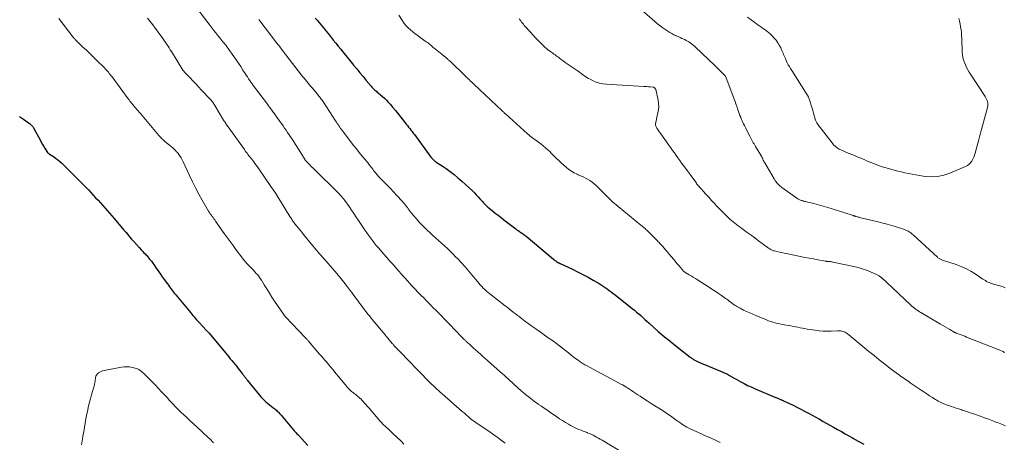
# Model space of a CAD drawing. Units: feet. Extents: x 2000000 to 2005042, y 524998 to 530003.
# Drawn here: x 2001019 to 2001363, y 526130 to 526278 of the extents above; entities that cross this region are included whole.
import ezdxf

# ---------------------------------------------------------------- set-up
doc = ezdxf.new("R2010")
doc.units = ezdxf.units.FT
doc.header["$LTSCALE"] = 100
doc.header["$MEASUREMENT"] = 0
doc.layers.add('CONTOUR INDEX', color=32, linetype='Continuous', lineweight=25)
doc.layers.add('CONTOUR INTERMEDIATE', color=40, linetype='Continuous', lineweight=15)

msp = doc.modelspace()

# ---------------------------------------------------------------- linework, layer by layer
at = {"layer": 'CONTOUR INDEX', "flags": 128}
for points, elevation in [([(2001122.02, 526278.38), (2001122.65, 526277.66), (2001123.26, 526276.94), (2001123.88, 526276.21), (2001124.21, 526275.8), (2001124.98, 526274.86), (2001125.75, 526273.92), (2001126.5, 526272.96), (2001127.26, 526272.01), (2001127.46, 526271.75), (2001128.31, 526270.66), (2001129.17, 526269.58), (2001130.04, 526268.5), (2001130.91, 526267.43), (2001131.14, 526267.15), (2001132.13, 526265.93), (2001133.12, 526264.72), (2001134.1, 526263.5), (2001135.09, 526262.29), (2001135.39, 526261.92), (2001136.5, 526260.56), (2001137.61, 526259.21), (2001138.73, 526257.87), (2001139.85, 526256.53), (2001141.55, 526254.51), (2001141.83, 526254.19), (2001142.13, 526253.88), (2001142.43, 526253.59), (2001142.75, 526253.3), (2001143.07, 526253.02), (2001143.4, 526252.75), (2001143.73, 526252.47), (2001144.06, 526252.2), (2001144.87, 526251.55), (2001145.59, 526250.94), (2001146.28, 526250.31), (2001146.94, 526249.63), (2001147.58, 526248.94), (2001148.22, 526248.19), (2001149.15, 526247.1), (2001150.07, 526246), (2001150.98, 526244.88), (2001151.87, 526243.75), (2001153.44, 526241.74), (2001153.85, 526241.23), (2001154.26, 526240.71), (2001154.67, 526240.2), (2001155.08, 526239.68), (2001155.49, 526239.17), (2001155.9, 526238.65), (2001156.29, 526238.13), (2001156.69, 526237.6), (2001162.5, 526229.69), (2001162.7, 526229.44), (2001162.9, 526229.2), (2001163.12, 526228.97), (2001163.35, 526228.75), (2001163.59, 526228.54), (2001163.83, 526228.34), (2001164.09, 526228.15), (2001164.35, 526227.97), (2001165.83, 526227.03), (2001166.82, 526226.38), (2001167.8, 526225.7), (2001168.76, 526224.99), (2001169.71, 526224.27), (2001170.6, 526223.56), (2001171.95, 526222.45), (2001173.28, 526221.32), (2001174.58, 526220.16), (2001175.86, 526218.97), (2001177.02, 526217.85), (2001177.69, 526217.19), (2001178.35, 526216.52), (2001178.99, 526215.83), (2001179.62, 526215.14), (2001180.3, 526214.37), (2001180.59, 526214.05), (2001180.88, 526213.73), (2001181.17, 526213.42), (2001181.47, 526213.11), (2001181.77, 526212.81), (2001182.08, 526212.52), (2001182.4, 526212.23), (2001182.73, 526211.96), (2001184.03, 526210.91), (2001185.02, 526210.13), (2001186.01, 526209.34), (2001187.01, 526208.57), (2001188.01, 526207.8), (2001192.14, 526204.63), (2001192.43, 526204.41), (2001192.72, 526204.19), (2001193.02, 526203.98), (2001193.31, 526203.78), (2001193.61, 526203.57), (2001193.91, 526203.36), (2001194.2, 526203.15), (2001194.5, 526202.94), (2001194.54, 526202.92), (2001194.85, 526202.69), (2001195.16, 526202.46), (2001195.46, 526202.22), (2001195.76, 526201.98), (2001205.41, 526193.95), (2001205.66, 526193.75), (2001205.92, 526193.55), (2001206.18, 526193.35), (2001206.45, 526193.16), (2001206.76, 526192.95), (2001206.88, 526192.88), (2001206.99, 526192.8), (2001207.12, 526192.73), (2001207.24, 526192.67), (2001207.37, 526192.61), (2001207.5, 526192.55), (2001207.62, 526192.49), (2001207.75, 526192.43), (2001211.98, 526190.47), (2001213.83, 526189.58), (2001215.67, 526188.65), (2001217.47, 526187.67), (2001219.26, 526186.65), (2001221.32, 526185.44), (2001222.06, 526184.99), (2001222.78, 526184.53), (2001223.5, 526184.05), (2001224.2, 526183.55), (2001224.9, 526183.04), (2001225.59, 526182.52), (2001226.27, 526182), (2001226.95, 526181.47), (2001232.94, 526176.73), (2001233.7, 526176.11), (2001234.45, 526175.49), (2001235.19, 526174.86), (2001235.92, 526174.22), (2001236.64, 526173.57), (2001237.37, 526172.92), (2001238.09, 526172.26), (2001238.81, 526171.61), (2001242.01, 526168.71), (2001242.69, 526168.11), (2001243.37, 526167.52), (2001244.07, 526166.95), (2001244.77, 526166.39), (2001245.48, 526165.84), (2001246.19, 526165.29), (2001246.9, 526164.73), (2001247.61, 526164.17), (2001253.18, 526159.75), (2001253.41, 526159.58), (2001253.64, 526159.4), (2001253.87, 526159.23), (2001254.1, 526159.07), (2001254.34, 526158.91), (2001254.59, 526158.76), (2001254.84, 526158.63), (2001255.1, 526158.51), (2001256.24, 526158), (2001257.07, 526157.63), (2001257.91, 526157.27), (2001258.75, 526156.91), (2001259.59, 526156.57), (2001263.83, 526154.84), (2001264.64, 526154.49), (2001265.44, 526154.12), (2001266.23, 526153.71), (2001267, 526153.28), (2001267.77, 526152.83), (2001268.54, 526152.38), (2001269.31, 526151.95), (2001270.08, 526151.51), (2001270.88, 526151.07), (2001272.07, 526150.43), (2001273.27, 526149.82), (2001274.49, 526149.26), (2001275.72, 526148.72), (2001282.87, 526145.73), (2001283.18, 526145.6), (2001283.5, 526145.47), (2001283.81, 526145.34), (2001284.13, 526145.21), (2001284.38, 526145.11), (2001284.57, 526145.03), (2001284.76, 526144.94), (2001284.95, 526144.86), (2001285.14, 526144.78), (2001285.33, 526144.69), (2001285.52, 526144.61), (2001285.71, 526144.52), (2001285.9, 526144.43), (2001289.2, 526142.85), (2001290.55, 526142.19), (2001291.89, 526141.52), (2001293.22, 526140.83), (2001294.55, 526140.12), (2001295.86, 526139.4), (2001297.18, 526138.68), (2001298.49, 526137.95), (2001299.79, 526137.21), (2001302.07, 526135.92), (2001303.41, 526135.16), (2001304.75, 526134.4), (2001306.1, 526133.64), (2001307.44, 526132.88), (2001309.95, 526131.46), (2001310.04, 526131.41), (2001310.13, 526131.36), (2001310.21, 526131.31), (2001310.3, 526131.26), (2001310.39, 526131.21), (2001310.48, 526131.16), (2001310.57, 526131.11), (2001310.65, 526131.06), (2001313.96, 526129.24)], 980), ([(2001018.56, 526243.86), (2001019.23, 526243.46), (2001019.87, 526243.03), (2001021.97, 526241.51), (2001022.21, 526241.33), (2001022.43, 526241.14), (2001022.65, 526240.93), (2001022.85, 526240.72), (2001023.04, 526240.49), (2001023.22, 526240.26), (2001023.38, 526240.01), (2001023.53, 526239.75), (2001025.69, 526235.72), (2001026.12, 526234.94), (2001026.56, 526234.16), (2001027.02, 526233.39), (2001027.49, 526232.63), (2001028.31, 526231.32), (2001028.38, 526231.22), (2001028.46, 526231.13), (2001028.54, 526231.05), (2001028.64, 526230.98), (2001028.74, 526230.91), (2001028.84, 526230.84), (2001028.94, 526230.77), (2001029.04, 526230.71), (2001030.37, 526229.89), (2001031.12, 526229.39), (2001031.84, 526228.86), (2001032.52, 526228.28), (2001033.18, 526227.67), (2001038.09, 526222.84), (2001038.62, 526222.31), (2001039.15, 526221.79), (2001039.67, 526221.26), (2001040.18, 526220.73), (2001040.75, 526220.14), (2001040.98, 526219.9), (2001041.22, 526219.66), (2001041.45, 526219.42), (2001041.69, 526219.18), (2001041.92, 526218.94), (2001042.15, 526218.7), (2001042.38, 526218.46), (2001042.61, 526218.22), (2001045.16, 526215.51), (2001046, 526214.62), (2001046.82, 526213.71), (2001047.64, 526212.81), (2001048.45, 526211.89), (2001049.25, 526210.97), (2001050.05, 526210.04), (2001050.85, 526209.11), (2001051.64, 526208.18), (2001055, 526204.19), (2001055.68, 526203.38), (2001056.37, 526202.58), (2001057.06, 526201.79), (2001057.75, 526201), (2001058.74, 526199.88), (2001058.95, 526199.65), (2001059.15, 526199.42), (2001059.36, 526199.19), (2001059.57, 526198.97), (2001059.77, 526198.74), (2001059.98, 526198.51), (2001060.19, 526198.29), (2001060.4, 526198.06), (2001061.21, 526197.18), (2001061.64, 526196.72), (2001062.07, 526196.26), (2001062.5, 526195.8), (2001062.92, 526195.33), (2001063.14, 526195.1), (2001063.45, 526194.75), (2001063.76, 526194.39), (2001064.06, 526194.03), (2001064.36, 526193.66), (2001064.65, 526193.29), (2001064.93, 526192.92), (2001065.21, 526192.54), (2001065.48, 526192.15), (2001066.12, 526191.23), (2001066.71, 526190.39), (2001067.3, 526189.54), (2001067.89, 526188.7), (2001068.48, 526187.85), (2001070.25, 526185.34), (2001070.6, 526184.85), (2001070.95, 526184.36), (2001071.31, 526183.88), (2001071.68, 526183.41), (2001072.05, 526182.94), (2001072.42, 526182.47), (2001072.8, 526182), (2001073.18, 526181.54), (2001077.9, 526175.87), (2001078.32, 526175.36), (2001078.75, 526174.85), (2001079.17, 526174.33), (2001079.59, 526173.82), (2001080.02, 526173.31), (2001080.45, 526172.81), (2001080.9, 526172.32), (2001081.35, 526171.83), (2001083.99, 526169.04), (2001084.1, 526168.92), (2001084.22, 526168.8), (2001084.33, 526168.68), (2001084.45, 526168.56), (2001084.56, 526168.43), (2001084.68, 526168.31), (2001084.79, 526168.18), (2001084.89, 526168.05), (2001090.58, 526161.21), (2001091.14, 526160.53), (2001091.71, 526159.85), (2001092.28, 526159.16), (2001092.84, 526158.48), (2001093.41, 526157.79), (2001093.97, 526157.1), (2001094.52, 526156.41), (2001095.07, 526155.72), (2001096.41, 526154.02), (2001096.55, 526153.84), (2001096.7, 526153.66), (2001096.84, 526153.47), (2001096.98, 526153.29), (2001097.12, 526153.1), (2001097.26, 526152.91), (2001097.4, 526152.73), (2001097.54, 526152.54), (2001097.62, 526152.44), (2001097.79, 526152.21), (2001097.97, 526151.98), (2001098.15, 526151.75), (2001098.34, 526151.52), (2001102.46, 526146.45), (2001102.99, 526145.83), (2001103.54, 526145.23), (2001104.12, 526144.66), (2001104.71, 526144.11), (2001104.75, 526144.07), (2001105.35, 526143.56), (2001105.95, 526143.06), (2001106.56, 526142.56), (2001107.18, 526142.08), (2001107.81, 526141.6), (2001108.11, 526141.36), (2001108.41, 526141.11), (2001108.7, 526140.84), (2001108.98, 526140.57), (2001109.25, 526140.29), (2001109.52, 526140), (2001109.78, 526139.71), (2001110.03, 526139.42), (2001114.18, 526134.52), (2001114.41, 526134.24), (2001114.65, 526133.97), (2001114.89, 526133.7), (2001115.13, 526133.44), (2001115.38, 526133.17), (2001115.62, 526132.91), (2001115.87, 526132.64), (2001116.12, 526132.38), (2001119.44, 526128.81)], 1000)]:
    msp.add_lwpolyline(points, dxfattribs=dict(at, elevation=elevation))
at = {"layer": 'CONTOUR INTERMEDIATE', "flags": 128}
for points, elevation in [([(2001079.83, 526282.79), (2001085.1, 526275.86), (2001085.79, 526274.96), (2001086.49, 526274.06), (2001087.2, 526273.18), (2001087.91, 526272.29), (2001088.6, 526271.44), (2001088.97, 526270.98), (2001089.34, 526270.53), (2001089.71, 526270.07), (2001090.08, 526269.62), (2001090.45, 526269.16), (2001090.81, 526268.7), (2001091.16, 526268.23), (2001091.51, 526267.76), (2001093.53, 526264.94), (2001094.35, 526263.76), (2001095.16, 526262.58), (2001095.94, 526261.38), (2001096.72, 526260.17), (2001097.46, 526258.98), (2001097.85, 526258.37), (2001098.25, 526257.75), (2001098.65, 526257.14), (2001099.06, 526256.53), (2001099.47, 526255.93), (2001099.9, 526255.33), (2001100.33, 526254.74), (2001100.77, 526254.15), (2001105.27, 526248.2), (2001105.66, 526247.69), (2001106.05, 526247.17), (2001106.44, 526246.65), (2001106.82, 526246.12), (2001107.2, 526245.6), (2001107.58, 526245.07), (2001107.96, 526244.55), (2001108.33, 526244.02), (2001109.64, 526242.2), (2001110.18, 526241.43), (2001110.73, 526240.66), (2001111.27, 526239.88), (2001111.81, 526239.11), (2001112.35, 526238.33), (2001112.87, 526237.54), (2001113.39, 526236.75), (2001113.9, 526235.96), (2001117.49, 526230.3), (2001117.69, 526229.99), (2001117.89, 526229.68), (2001118.09, 526229.37), (2001118.29, 526229.05), (2001118.65, 526228.52), (2001118.67, 526228.48), (2001118.7, 526228.43), (2001118.74, 526228.39), (2001118.77, 526228.35), (2001118.8, 526228.31), (2001118.84, 526228.27), (2001118.87, 526228.23), (2001118.91, 526228.19), (2001120.03, 526227.06), (2001120.62, 526226.45), (2001121.22, 526225.85), (2001121.82, 526225.26), (2001122.43, 526224.66), (2001129.22, 526217.99), (2001129.64, 526217.57), (2001130.06, 526217.15), (2001130.47, 526216.71), (2001130.88, 526216.27), (2001131.44, 526215.65), (2001131.56, 526215.52), (2001131.67, 526215.38), (2001131.79, 526215.25), (2001131.9, 526215.1), (2001132, 526214.96), (2001132.11, 526214.82), (2001132.22, 526214.67), (2001132.32, 526214.53), (2001133.83, 526212.39), (2001134.68, 526211.17), (2001135.53, 526209.95), (2001136.36, 526208.72), (2001137.19, 526207.49), (2001138.78, 526205.1), (2001139.4, 526204.17), (2001140.03, 526203.26), (2001140.67, 526202.35), (2001141.32, 526201.44), (2001141.99, 526200.55), (2001142.67, 526199.67), (2001143.37, 526198.81), (2001144.09, 526197.96), (2001144.82, 526197.11), (2001145.91, 526195.85), (2001147.01, 526194.59), (2001148.11, 526193.33), (2001149.22, 526192.08), (2001150.52, 526190.6), (2001151.28, 526189.75), (2001152.03, 526188.9), (2001152.79, 526188.05), (2001153.54, 526187.21), (2001154.3, 526186.36), (2001155.07, 526185.52), (2001155.85, 526184.69), (2001156.63, 526183.87), (2001158.29, 526182.13), (2001159.12, 526181.27), (2001159.96, 526180.41), (2001160.8, 526179.55), (2001161.64, 526178.7), (2001162.48, 526177.85), (2001163.32, 526177), (2001164.16, 526176.15), (2001164.99, 526175.29), (2001171.68, 526168.39), (2001171.98, 526168.08), (2001172.28, 526167.76), (2001172.59, 526167.45), (2001172.89, 526167.14), (2001173.33, 526166.67), (2001173.41, 526166.59), (2001173.49, 526166.51), (2001173.57, 526166.43), (2001173.65, 526166.35), (2001173.73, 526166.27), (2001173.81, 526166.2), (2001173.89, 526166.12), (2001173.97, 526166.04), (2001174.15, 526165.87), (2001174.32, 526165.71), (2001174.49, 526165.55), (2001174.66, 526165.39), (2001174.83, 526165.23), (2001175.95, 526164.2), (2001176.69, 526163.53), (2001177.43, 526162.86), (2001178.17, 526162.19), (2001178.91, 526161.53), (2001179.04, 526161.41), (2001179.85, 526160.69), (2001180.67, 526159.97), (2001181.48, 526159.24), (2001182.29, 526158.52), (2001186.88, 526154.44), (2001187.24, 526154.12), (2001187.59, 526153.8), (2001187.95, 526153.48), (2001188.3, 526153.16), (2001188.66, 526152.84), (2001189.01, 526152.52), (2001189.36, 526152.2), (2001189.71, 526151.88), (2001193.06, 526148.82), (2001193.91, 526148.07), (2001194.76, 526147.33), (2001195.63, 526146.61), (2001196.51, 526145.89), (2001197.4, 526145.2), (2001198.3, 526144.52), (2001199.22, 526143.86), (2001200.15, 526143.22), (2001200.18, 526143.19), (2001201.13, 526142.54), (2001202.09, 526141.89), (2001203.04, 526141.23), (2001203.99, 526140.58), (2001206.53, 526138.83), (2001207.53, 526138.16), (2001208.55, 526137.5), (2001209.58, 526136.87), (2001210.62, 526136.25), (2001211.31, 526135.84), (2001212.02, 526135.45), (2001212.74, 526135.09), (2001213.47, 526134.75), (2001214.21, 526134.44), (2001214.29, 526134.4), (2001215, 526134.12), (2001215.72, 526133.84), (2001216.43, 526133.56), (2001217.14, 526133.29), (2001217.23, 526133.25), (2001217.89, 526132.98), (2001218.55, 526132.7), (2001219.2, 526132.39), (2001219.85, 526132.07), (2001220.48, 526131.74), (2001221.11, 526131.39), (2001221.74, 526131.03), (2001222.36, 526130.67), (2001229.51, 526126.39)], 988), ([(2001236.34, 526281.16), (2001240.81, 526277.18), (2001241.74, 526276.39), (2001242.7, 526275.62), (2001243.68, 526274.89), (2001244.68, 526274.2), (2001245.39, 526273.73), (2001246.07, 526273.3), (2001246.76, 526272.9), (2001247.48, 526272.54), (2001248.2, 526272.2), (2001248.35, 526272.14), (2001249.01, 526271.85), (2001249.68, 526271.56), (2001250.34, 526271.25), (2001251, 526270.95), (2001251.3, 526270.81), (2001251.8, 526270.56), (2001252.29, 526270.29), (2001252.77, 526270), (2001253.23, 526269.68), (2001253.68, 526269.35), (2001254.12, 526269.01), (2001254.55, 526268.64), (2001254.96, 526268.26), (2001261.94, 526261.61), (2001262.54, 526261.04), (2001263.13, 526260.46), (2001263.71, 526259.88), (2001264.29, 526259.3), (2001265.36, 526258.22), (2001265.4, 526258.17), (2001265.44, 526258.12), (2001265.48, 526258.07), (2001265.52, 526258.02), (2001265.55, 526257.96), (2001265.58, 526257.91), (2001265.61, 526257.85), (2001265.63, 526257.79), (2001268.6, 526249.99), (2001268.91, 526249.16), (2001269.21, 526248.32), (2001269.51, 526247.48), (2001269.79, 526246.64), (2001269.91, 526246.28), (2001270.14, 526245.61), (2001270.37, 526244.95), (2001270.62, 526244.3), (2001270.88, 526243.64), (2001270.98, 526243.4), (2001271.2, 526242.88), (2001271.43, 526242.35), (2001271.67, 526241.83), (2001271.92, 526241.31), (2001272.18, 526240.8), (2001272.44, 526240.29), (2001272.7, 526239.78), (2001272.96, 526239.27), (2001274.12, 526236.98), (2001274.35, 526236.53), (2001274.59, 526236.08), (2001274.82, 526235.64), (2001275.05, 526235.19), (2001275.29, 526234.75), (2001275.54, 526234.31), (2001275.79, 526233.88), (2001276.05, 526233.45), (2001277.93, 526230.34), (2001278.12, 526230.01), (2001278.3, 526229.68), (2001278.47, 526229.35), (2001278.64, 526229), (2001278.8, 526228.66), (2001278.97, 526228.32), (2001279.15, 526227.99), (2001279.34, 526227.66), (2001282.54, 526222.1), (2001283.11, 526221.25), (2001283.74, 526220.45), (2001284.48, 526219.75), (2001285.28, 526219.1), (2001290.93, 526215.12), (2001291.14, 526214.99), (2001291.34, 526214.86), (2001291.56, 526214.76), (2001291.78, 526214.66), (2001292.01, 526214.57), (2001292.23, 526214.49), (2001292.46, 526214.42), (2001292.7, 526214.36), (2001292.77, 526214.34), (2001293.05, 526214.27), (2001293.32, 526214.2), (2001293.59, 526214.14), (2001293.86, 526214.07), (2001296.53, 526213.42), (2001298.14, 526213.02), (2001299.73, 526212.59), (2001301.32, 526212.12), (2001302.9, 526211.63), (2001309.91, 526209.36), (2001310.07, 526209.31), (2001310.22, 526209.26), (2001310.38, 526209.21), (2001310.53, 526209.16), (2001310.69, 526209.11), (2001310.77, 526209.08), (2001310.85, 526209.06), (2001310.92, 526209.04), (2001311, 526209.01), (2001311.08, 526208.99), (2001311.16, 526208.97), (2001311.23, 526208.94), (2001311.31, 526208.92), (2001311.73, 526208.8), (2001312.02, 526208.71), (2001312.31, 526208.63), (2001312.6, 526208.56), (2001312.89, 526208.49), (2001319.03, 526207.03), (2001320.62, 526206.63), (2001322.19, 526206.21), (2001323.76, 526205.76), (2001325.33, 526205.28), (2001327.87, 526204.47), (2001328.15, 526204.37), (2001328.44, 526204.27), (2001328.72, 526204.15), (2001329, 526204.03), (2001329.27, 526203.9), (2001329.54, 526203.76), (2001329.8, 526203.6), (2001330.05, 526203.43), (2001330.12, 526203.39), (2001330.39, 526203.19), (2001330.66, 526202.98), (2001330.93, 526202.76), (2001331.18, 526202.53), (2001339.72, 526194.69), (2001339.92, 526194.51), (2001340.13, 526194.35), (2001340.35, 526194.2), (2001340.58, 526194.06), (2001340.81, 526193.94), (2001341.05, 526193.82), (2001341.3, 526193.72), (2001341.55, 526193.63), (2001346.27, 526192.08), (2001348.02, 526191.43), (2001349.72, 526190.68), (2001351.36, 526189.79), (2001352.95, 526188.81), (2001355.23, 526187.27), (2001355.65, 526187), (2001356.07, 526186.73), (2001356.5, 526186.47), (2001356.92, 526186.21), (2001357.36, 526185.98), (2001357.81, 526185.77), (2001358.27, 526185.59), (2001358.75, 526185.43), (2001359.05, 526185.34), (2001359.69, 526185.15), (2001360.32, 526184.96), (2001360.95, 526184.78), (2001361.59, 526184.6), (2001361.9, 526184.51), (2001362.69, 526184.27), (2001363.47, 526184.01)], 968), ([(2001032.32, 526278.18), (2001037.19, 526271.83), (2001037.37, 526271.6), (2001037.56, 526271.37), (2001037.75, 526271.14), (2001037.95, 526270.92), (2001038.15, 526270.7), (2001038.35, 526270.49), (2001038.56, 526270.28), (2001038.77, 526270.07), (2001040.73, 526268.21), (2001041.92, 526267.07), (2001043.11, 526265.92), (2001044.29, 526264.77), (2001045.46, 526263.61), (2001048.21, 526260.89), (2001048.57, 526260.52), (2001048.92, 526260.14), (2001049.27, 526259.76), (2001049.61, 526259.37), (2001049.94, 526258.97), (2001050.26, 526258.57), (2001050.58, 526258.16), (2001050.89, 526257.75), (2001056.55, 526250.15), (2001056.86, 526249.74), (2001057.17, 526249.33), (2001057.49, 526248.92), (2001057.8, 526248.51), (2001058.12, 526248.11), (2001058.45, 526247.71), (2001058.77, 526247.31), (2001059.1, 526246.92), (2001059.22, 526246.78), (2001059.61, 526246.31), (2001060.01, 526245.85), (2001060.4, 526245.38), (2001060.8, 526244.92), (2001067.3, 526237.32), (2001067.54, 526237.06), (2001067.77, 526236.79), (2001068.02, 526236.53), (2001068.26, 526236.27), (2001068.51, 526236.02), (2001068.77, 526235.78), (2001069.04, 526235.54), (2001069.31, 526235.31), (2001071.69, 526233.3), (2001072.16, 526232.89), (2001072.62, 526232.47), (2001073.07, 526232.04), (2001073.5, 526231.59), (2001073.79, 526231.28), (2001074.06, 526230.97), (2001074.32, 526230.65), (2001074.56, 526230.32), (2001074.78, 526229.97), (2001074.87, 526229.83), (2001075.12, 526229.4), (2001075.36, 526228.97), (2001075.58, 526228.53), (2001075.8, 526228.08), (2001078, 526223.29), (2001079.04, 526221.1), (2001080.13, 526218.93), (2001081.28, 526216.79), (2001082.47, 526214.67), (2001084.69, 526210.84), (2001084.8, 526210.65), (2001084.91, 526210.46), (2001085.03, 526210.28), (2001085.15, 526210.1), (2001085.28, 526209.91), (2001085.4, 526209.73), (2001085.53, 526209.55), (2001085.65, 526209.37), (2001085.97, 526208.93), (2001086.25, 526208.53), (2001086.53, 526208.13), (2001086.81, 526207.73), (2001087.1, 526207.32), (2001090.19, 526202.95), (2001091.19, 526201.54), (2001092.21, 526200.13), (2001093.23, 526198.73), (2001094.27, 526197.34), (2001096.18, 526194.78), (2001096.83, 526193.95), (2001097.49, 526193.15), (2001098.19, 526192.38), (2001098.92, 526191.63), (2001099.34, 526191.21), (2001099.86, 526190.67), (2001100.38, 526190.13), (2001100.89, 526189.58), (2001101.39, 526189.02), (2001101.87, 526188.45), (2001102.33, 526187.86), (2001102.76, 526187.25), (2001103.17, 526186.62), (2001104.15, 526185.02), (2001105.04, 526183.58), (2001105.95, 526182.15), (2001106.87, 526180.73), (2001107.8, 526179.32), (2001110.9, 526174.69), (2001110.98, 526174.57), (2001111.06, 526174.46), (2001111.14, 526174.35), (2001111.23, 526174.25), (2001111.32, 526174.14), (2001111.41, 526174.04), (2001111.5, 526173.94), (2001111.59, 526173.84), (2001118.47, 526166.61), (2001118.61, 526166.46), (2001118.76, 526166.3), (2001118.9, 526166.14), (2001119.05, 526165.99), (2001119.19, 526165.83), (2001119.33, 526165.67), (2001119.47, 526165.51), (2001119.61, 526165.35), (2001123.55, 526160.78), (2001123.84, 526160.45), (2001124.12, 526160.12), (2001124.4, 526159.8), (2001124.68, 526159.47), (2001124.97, 526159.14), (2001125.25, 526158.81), (2001125.53, 526158.48), (2001125.81, 526158.15), (2001127.26, 526156.43), (2001128.26, 526155.23), (2001129.26, 526154.03), (2001130.26, 526152.83), (2001131.25, 526151.62), (2001133, 526149.46), (2001133.23, 526149.19), (2001133.46, 526148.93), (2001133.71, 526148.67), (2001133.95, 526148.42), (2001134.21, 526148.18), (2001134.47, 526147.94), (2001134.74, 526147.72), (2001135.02, 526147.5), (2001135.39, 526147.22), (2001135.78, 526146.92), (2001136.17, 526146.61), (2001136.55, 526146.3), (2001136.93, 526145.99), (2001137.3, 526145.66), (2001137.66, 526145.33), (2001138.02, 526144.98), (2001138.36, 526144.62), (2001138.75, 526144.21), (2001139.28, 526143.63), (2001139.8, 526143.05), (2001140.32, 526142.46), (2001140.82, 526141.87), (2001144.55, 526137.46), (2001144.79, 526137.19), (2001145.03, 526136.92), (2001145.27, 526136.66), (2001145.52, 526136.4), (2001145.78, 526136.14), (2001146.04, 526135.89), (2001146.3, 526135.65), (2001146.56, 526135.4), (2001147.74, 526134.33), (2001148.59, 526133.55), (2001149.44, 526132.77), (2001150.28, 526131.97), (2001151.11, 526131.17), (2001151.32, 526130.97), (2001152.18, 526130.14), (2001153.05, 526129.31)], 996), ([(2001063.35, 526278.33), (2001064.23, 526277.18), (2001064.28, 526277.11), (2001065.12, 526275.99), (2001065.96, 526274.86), (2001066.8, 526273.73), (2001067.63, 526272.6), (2001068.42, 526271.5), (2001068.85, 526270.91), (2001069.26, 526270.31), (2001069.68, 526269.72), (2001070.08, 526269.11), (2001070.49, 526268.51), (2001070.88, 526267.9), (2001071.27, 526267.29), (2001071.66, 526266.68), (2001075.71, 526260.17), (2001075.78, 526260.05), (2001075.86, 526259.94), (2001075.94, 526259.84), (2001076.01, 526259.73), (2001076.1, 526259.63), (2001076.18, 526259.52), (2001076.27, 526259.43), (2001076.36, 526259.33), (2001078.2, 526257.41), (2001079.2, 526256.36), (2001080.21, 526255.3), (2001081.21, 526254.24), (2001082.21, 526253.18), (2001085.05, 526250.16), (2001085.31, 526249.88), (2001085.56, 526249.59), (2001085.8, 526249.3), (2001086.03, 526249), (2001086.25, 526248.69), (2001086.47, 526248.38), (2001086.67, 526248.06), (2001086.87, 526247.74), (2001089.92, 526242.58), (2001089.97, 526242.5), (2001090.01, 526242.43), (2001090.06, 526242.36), (2001090.11, 526242.28), (2001090.16, 526242.21), (2001090.21, 526242.14), (2001090.26, 526242.06), (2001090.31, 526241.99), (2001090.66, 526241.51), (2001090.89, 526241.2), (2001091.12, 526240.89), (2001091.35, 526240.57), (2001091.57, 526240.26), (2001097.2, 526232.35), (2001097.51, 526231.92), (2001097.82, 526231.49), (2001098.14, 526231.07), (2001098.46, 526230.64), (2001098.89, 526230.08), (2001098.99, 526229.94), (2001099.1, 526229.8), (2001099.21, 526229.67), (2001099.32, 526229.53), (2001099.43, 526229.39), (2001099.54, 526229.25), (2001099.65, 526229.11), (2001099.76, 526228.97), (2001100.46, 526228.06), (2001100.92, 526227.47), (2001101.36, 526226.86), (2001101.8, 526226.25), (2001102.23, 526225.64), (2001106.48, 526219.46), (2001107.34, 526218.19), (2001108.19, 526216.91), (2001109.01, 526215.62), (2001109.83, 526214.32), (2001113.13, 526208.95), (2001113.34, 526208.62), (2001113.54, 526208.3), (2001113.76, 526207.97), (2001113.97, 526207.64), (2001114.19, 526207.32), (2001114.41, 526207), (2001114.64, 526206.69), (2001114.88, 526206.38), (2001115.54, 526205.54), (2001116.11, 526204.81), (2001116.68, 526204.09), (2001117.26, 526203.38), (2001117.84, 526202.66), (2001121.13, 526198.68), (2001121.34, 526198.43), (2001121.55, 526198.17), (2001121.77, 526197.93), (2001121.98, 526197.68), (2001122.2, 526197.43), (2001122.41, 526197.18), (2001122.63, 526196.94), (2001122.85, 526196.69), (2001126.53, 526192.51), (2001128.06, 526190.74), (2001129.57, 526188.96), (2001131.04, 526187.14), (2001132.49, 526185.31), (2001134.21, 526183.08), (2001134.77, 526182.34), (2001135.33, 526181.6), (2001135.89, 526180.85), (2001136.43, 526180.1), (2001136.98, 526179.34), (2001137.53, 526178.59), (2001138.09, 526177.85), (2001138.64, 526177.1), (2001138.68, 526177.05), (2001139.27, 526176.29), (2001139.85, 526175.53), (2001140.45, 526174.77), (2001141.05, 526174.02), (2001141.63, 526173.3), (2001142.53, 526172.19), (2001143.43, 526171.09), (2001144.34, 526169.99), (2001145.25, 526168.89), (2001148.93, 526164.53), (2001149.11, 526164.31), (2001149.29, 526164.09), (2001149.48, 526163.88), (2001149.67, 526163.67), (2001149.86, 526163.46), (2001150.06, 526163.25), (2001150.25, 526163.05), (2001150.45, 526162.84), (2001155.99, 526157.09), (2001156.34, 526156.72), (2001156.7, 526156.36), (2001157.05, 526155.99), (2001157.41, 526155.62), (2001157.76, 526155.26), (2001158.12, 526154.89), (2001158.47, 526154.53), (2001158.83, 526154.17), (2001161.42, 526151.53), (2001162.02, 526150.93), (2001162.62, 526150.33), (2001163.23, 526149.75), (2001163.85, 526149.16), (2001164.47, 526148.59), (2001165.1, 526148.02), (2001165.73, 526147.45), (2001166.37, 526146.89), (2001173.47, 526140.74), (2001173.79, 526140.46), (2001174.1, 526140.18), (2001174.41, 526139.9), (2001174.72, 526139.61), (2001175.04, 526139.33), (2001175.35, 526139.05), (2001175.67, 526138.77), (2001175.99, 526138.49), (2001176.26, 526138.27), (2001176.72, 526137.89), (2001177.2, 526137.52), (2001177.68, 526137.17), (2001178.17, 526136.82), (2001183.17, 526133.43), (2001184.06, 526132.82), (2001184.95, 526132.2), (2001185.84, 526131.56), (2001186.71, 526130.92), (2001187.58, 526130.26), (2001188.43, 526129.6)], 992), ([(2001102.27, 526277.9), (2001102.67, 526277.39), (2001108.62, 526269.6), (2001109.05, 526269.04), (2001109.47, 526268.49), (2001109.89, 526267.93), (2001110.31, 526267.37), (2001110.95, 526266.5), (2001111.04, 526266.38), (2001111.14, 526266.25), (2001111.23, 526266.12), (2001111.33, 526265.99), (2001111.42, 526265.87), (2001111.52, 526265.74), (2001111.62, 526265.61), (2001111.71, 526265.49), (2001117.24, 526258.41), (2001117.69, 526257.84), (2001118.14, 526257.27), (2001118.6, 526256.7), (2001119.05, 526256.14), (2001119.51, 526255.57), (2001119.97, 526255.01), (2001120.43, 526254.45), (2001120.9, 526253.89), (2001122.75, 526251.72), (2001123.03, 526251.38), (2001123.31, 526251.04), (2001123.58, 526250.69), (2001123.85, 526250.34), (2001124.12, 526249.99), (2001124.37, 526249.63), (2001124.63, 526249.27), (2001124.87, 526248.9), (2001129.1, 526242.42), (2001129.39, 526241.97), (2001129.69, 526241.52), (2001129.98, 526241.07), (2001130.28, 526240.63), (2001130.58, 526240.18), (2001130.89, 526239.74), (2001131.21, 526239.31), (2001131.53, 526238.88), (2001134.44, 526235.07), (2001135.42, 526233.81), (2001136.41, 526232.55), (2001137.42, 526231.3), (2001138.44, 526230.07), (2001139.33, 526229.01), (2001139.91, 526228.3), (2001140.48, 526227.59), (2001141.04, 526226.88), (2001141.6, 526226.15), (2001142.13, 526225.44), (2001142.41, 526225.07), (2001142.7, 526224.7), (2001142.98, 526224.34), (2001143.27, 526223.97), (2001143.57, 526223.61), (2001143.87, 526223.26), (2001144.18, 526222.91), (2001144.51, 526222.58), (2001146.09, 526220.98), (2001147.2, 526219.84), (2001148.31, 526218.7), (2001149.4, 526217.54), (2001150.49, 526216.38), (2001152.54, 526214.15), (2001152.9, 526213.74), (2001153.26, 526213.32), (2001153.59, 526212.9), (2001153.92, 526212.46), (2001154.25, 526212.02), (2001154.57, 526211.58), (2001154.91, 526211.15), (2001155.24, 526210.72), (2001156.42, 526209.23), (2001157.38, 526208.09), (2001158.37, 526206.97), (2001159.41, 526205.9), (2001160.48, 526204.85), (2001163.08, 526202.43), (2001164.11, 526201.48), (2001165.15, 526200.53), (2001166.18, 526199.59), (2001167.23, 526198.65), (2001168.26, 526197.7), (2001169.28, 526196.73), (2001170.27, 526195.74), (2001171.25, 526194.74), (2001171.89, 526194.07), (2001173.16, 526192.71), (2001174.41, 526191.32), (2001175.63, 526189.91), (2001176.83, 526188.48), (2001178.73, 526186.15), (2001179.23, 526185.56), (2001179.74, 526184.98), (2001180.27, 526184.42), (2001180.81, 526183.86), (2001181.37, 526183.33), (2001181.94, 526182.8), (2001182.54, 526182.31), (2001183.14, 526181.82), (2001188.52, 526177.68), (2001189.22, 526177.14), (2001189.91, 526176.59), (2001190.6, 526176.05), (2001191.29, 526175.5), (2001191.98, 526174.95), (2001192.67, 526174.4), (2001193.37, 526173.87), (2001194.07, 526173.33), (2001195.24, 526172.45), (2001196.54, 526171.49), (2001197.84, 526170.54), (2001199.15, 526169.6), (2001200.48, 526168.68), (2001200.7, 526168.53), (2001202.14, 526167.53), (2001203.56, 526166.51), (2001204.97, 526165.48), (2001206.37, 526164.43), (2001208.48, 526162.84), (2001209.53, 526162.04), (2001210.57, 526161.24), (2001211.61, 526160.44), (2001212.65, 526159.63), (2001214.12, 526158.48), (2001214.42, 526158.25), (2001214.73, 526158.03), (2001215.05, 526157.82), (2001215.37, 526157.61), (2001215.7, 526157.41), (2001216.03, 526157.22), (2001216.36, 526157.03), (2001216.69, 526156.85), (2001229.42, 526150.06), (2001229.6, 526149.97), (2001229.78, 526149.87), (2001229.95, 526149.77), (2001230.13, 526149.67), (2001230.31, 526149.57), (2001230.49, 526149.46), (2001230.66, 526149.36), (2001230.83, 526149.25), (2001230.86, 526149.23), (2001231.05, 526149.11), (2001231.23, 526148.99), (2001231.41, 526148.86), (2001231.6, 526148.74), (2001232.7, 526147.98), (2001233.44, 526147.48), (2001234.18, 526146.98), (2001234.92, 526146.49), (2001235.67, 526146.01), (2001236.86, 526145.26), (2001238.21, 526144.4), (2001239.55, 526143.54), (2001240.89, 526142.68), (2001242.24, 526141.82), (2001244.09, 526140.63), (2001245.02, 526140.03), (2001245.94, 526139.41), (2001246.84, 526138.77), (2001247.74, 526138.12), (2001248.31, 526137.7), (2001248.92, 526137.25), (2001249.54, 526136.82), (2001250.16, 526136.4), (2001250.79, 526135.98), (2001251.43, 526135.59), (2001252.08, 526135.22), (2001252.75, 526134.87), (2001253.42, 526134.54), (2001257.13, 526132.85), (2001257.98, 526132.46), (2001258.83, 526132.08), (2001259.69, 526131.7), (2001260.55, 526131.33), (2001261.78, 526130.8), (2001262.02, 526130.69), (2001262.26, 526130.58), (2001262.5, 526130.46), (2001262.74, 526130.34), (2001262.97, 526130.22), (2001263.21, 526130.09), (2001263.44, 526129.97), (2001263.67, 526129.84)], 984), ([(2001151.25, 526279.34), (2001152.51, 526277.37), (2001153.12, 526276.51), (2001153.79, 526275.68), (2001154.53, 526274.93), (2001155.32, 526274.21), (2001156.15, 526273.54), (2001156.99, 526272.89), (2001157.85, 526272.24), (2001158.71, 526271.61), (2001160.87, 526270.06), (2001161.23, 526269.79), (2001161.58, 526269.52), (2001161.93, 526269.24), (2001162.28, 526268.96), (2001162.63, 526268.68), (2001162.97, 526268.39), (2001163.31, 526268.11), (2001163.66, 526267.83), (2001164.12, 526267.44), (2001164.7, 526266.97), (2001165.28, 526266.49), (2001165.86, 526266.02), (2001166.44, 526265.55), (2001167.69, 526264.53), (2001167.91, 526264.35), (2001168.13, 526264.17), (2001168.35, 526263.99), (2001168.56, 526263.8), (2001168.77, 526263.62), (2001168.98, 526263.43), (2001169.19, 526263.24), (2001169.4, 526263.04), (2001174.24, 526258.38), (2001174.64, 526257.99), (2001175.04, 526257.6), (2001175.44, 526257.2), (2001175.84, 526256.81), (2001176.24, 526256.42), (2001176.64, 526256.03), (2001177.04, 526255.64), (2001177.45, 526255.26), (2001187.42, 526245.88), (2001187.56, 526245.75), (2001187.7, 526245.62), (2001187.84, 526245.49), (2001187.98, 526245.36), (2001188.12, 526245.23), (2001188.26, 526245.1), (2001188.4, 526244.97), (2001188.55, 526244.85), (2001196.28, 526237.86), (2001196.73, 526237.46), (2001197.2, 526237.07), (2001197.67, 526236.69), (2001198.16, 526236.33), (2001198.65, 526235.97), (2001199.14, 526235.61), (2001199.63, 526235.25), (2001200.12, 526234.89), (2001200.9, 526234.34), (2001201.77, 526233.68), (2001202.61, 526232.99), (2001203.41, 526232.26), (2001204.18, 526231.5), (2001204.48, 526231.2), (2001205.39, 526230.27), (2001206.32, 526229.36), (2001207.27, 526228.48), (2001208.23, 526227.6), (2001209.92, 526226.11), (2001210.79, 526225.41), (2001211.69, 526224.77), (2001212.66, 526224.21), (2001213.66, 526223.72), (2001214.03, 526223.55), (2001214.87, 526223.17), (2001215.7, 526222.78), (2001216.52, 526222.37), (2001217.33, 526221.94), (2001218.12, 526221.48), (2001218.87, 526220.97), (2001219.58, 526220.39), (2001220.25, 526219.78), (2001225.23, 526214.83), (2001225.33, 526214.73), (2001225.42, 526214.64), (2001225.52, 526214.54), (2001225.61, 526214.45), (2001225.71, 526214.36), (2001225.81, 526214.27), (2001225.91, 526214.18), (2001226.02, 526214.09), (2001235.94, 526205.94), (2001236.25, 526205.69), (2001236.55, 526205.43), (2001236.85, 526205.18), (2001237.15, 526204.93), (2001237.44, 526204.67), (2001237.73, 526204.41), (2001238.02, 526204.14), (2001238.3, 526203.86), (2001239.27, 526202.91), (2001239.78, 526202.39), (2001240.3, 526201.87), (2001240.81, 526201.35), (2001241.31, 526200.83), (2001241.75, 526200.38), (2001242.04, 526200.08), (2001242.33, 526199.78), (2001242.61, 526199.48), (2001242.9, 526199.18), (2001243.18, 526198.87), (2001243.46, 526198.57), (2001243.74, 526198.25), (2001244.01, 526197.94), (2001247.33, 526194), (2001247.96, 526193.26), (2001248.59, 526192.52), (2001249.21, 526191.79), (2001249.85, 526191.05), (2001251.03, 526189.68), (2001251.07, 526189.63), (2001251.11, 526189.59), (2001251.16, 526189.54), (2001251.2, 526189.5), (2001251.25, 526189.47), (2001251.3, 526189.43), (2001251.36, 526189.39), (2001251.41, 526189.36), (2001252.8, 526188.54), (2001253.54, 526188.1), (2001254.29, 526187.65), (2001255.02, 526187.19), (2001255.76, 526186.73), (2001259.66, 526184.27), (2001260.81, 526183.53), (2001261.96, 526182.77), (2001263.09, 526182), (2001264.22, 526181.22), (2001265.58, 526180.26), (2001266.02, 526179.94), (2001266.45, 526179.63), (2001266.88, 526179.3), (2001267.31, 526178.98), (2001267.39, 526178.91), (2001267.78, 526178.62), (2001268.17, 526178.33), (2001268.57, 526178.06), (2001268.97, 526177.78), (2001269.38, 526177.53), (2001269.8, 526177.28), (2001270.23, 526177.04), (2001270.66, 526176.82), (2001271.9, 526176.2), (2001272.96, 526175.69), (2001274.02, 526175.19), (2001275.1, 526174.71), (2001276.18, 526174.25), (2001279.87, 526172.74), (2001280.64, 526172.44), (2001281.4, 526172.16), (2001282.18, 526171.92), (2001282.97, 526171.69), (2001283.76, 526171.49), (2001284.56, 526171.31), (2001285.36, 526171.15), (2001286.16, 526171), (2001287.55, 526170.77), (2001288.38, 526170.62), (2001289.21, 526170.47), (2001290.04, 526170.31), (2001290.87, 526170.14), (2001291.7, 526169.98), (2001292.53, 526169.82), (2001293.36, 526169.68), (2001294.19, 526169.54), (2001296.97, 526169.12), (2001298.37, 526168.95), (2001299.77, 526168.83), (2001301.18, 526168.8), (2001302.59, 526168.82), (2001304.72, 526168.92), (2001305.06, 526168.92), (2001305.41, 526168.92), (2001305.76, 526168.89), (2001306.1, 526168.85), (2001306.44, 526168.78), (2001306.77, 526168.69), (2001307.09, 526168.56), (2001307.41, 526168.42), (2001307.46, 526168.39), (2001307.79, 526168.2), (2001308.1, 526168), (2001308.41, 526167.78), (2001308.71, 526167.54), (2001315.73, 526161.72), (2001317.55, 526160.24), (2001319.38, 526158.77), (2001321.23, 526157.33), (2001323.09, 526155.9), (2001325.74, 526153.9), (2001326.29, 526153.49), (2001326.85, 526153.09), (2001327.4, 526152.69), (2001327.97, 526152.3), (2001328.53, 526151.91), (2001329.1, 526151.53), (2001329.66, 526151.14), (2001330.23, 526150.75), (2001332.98, 526148.87), (2001333.98, 526148.2), (2001334.97, 526147.54), (2001335.97, 526146.88), (2001336.97, 526146.22), (2001337.98, 526145.57), (2001338.48, 526145.25), (2001338.99, 526144.94), (2001339.51, 526144.64), (2001340.02, 526144.35), (2001340.25, 526144.22), (2001340.66, 526144), (2001341.08, 526143.79), (2001341.5, 526143.6), (2001341.93, 526143.41), (2001342.36, 526143.24), (2001342.79, 526143.07), (2001343.23, 526142.91), (2001343.67, 526142.76), (2001344.53, 526142.47), (2001345.4, 526142.18), (2001346.27, 526141.9), (2001347.14, 526141.61), (2001348.02, 526141.33), (2001348.43, 526141.2), (2001349.5, 526140.85), (2001350.58, 526140.49), (2001351.65, 526140.12), (2001352.72, 526139.76), (2001352.85, 526139.71), (2001353.99, 526139.31), (2001355.12, 526138.9), (2001356.25, 526138.49), (2001357.37, 526138.07), (2001359.64, 526137.21), (2001360.2, 526136.99), (2001360.76, 526136.78), (2001361.32, 526136.56), (2001361.88, 526136.34), (2001362.44, 526136.13), (2001363, 526135.92), (2001363.57, 526135.72)], 976), ([(2001193.33, 526278.19), (2001193.63, 526277.79), (2001193.92, 526277.38), (2001194.22, 526276.98), (2001194.52, 526276.59), (2001194.83, 526276.19), (2001195.15, 526275.81), (2001195.47, 526275.43), (2001195.8, 526275.06), (2001198.26, 526272.36), (2001199, 526271.55), (2001199.75, 526270.76), (2001200.52, 526269.99), (2001201.3, 526269.22), (2001201.86, 526268.69), (2001202.37, 526268.21), (2001202.91, 526267.74), (2001203.45, 526267.29), (2001204.01, 526266.86), (2001204.39, 526266.58), (2001204.77, 526266.3), (2001205.15, 526266.02), (2001205.54, 526265.74), (2001205.93, 526265.47), (2001206.31, 526265.19), (2001206.7, 526264.91), (2001207.08, 526264.63), (2001207.46, 526264.34), (2001208.09, 526263.88), (2001208.78, 526263.36), (2001209.48, 526262.85), (2001210.19, 526262.35), (2001210.9, 526261.86), (2001213.96, 526259.75), (2001214.48, 526259.38), (2001215.01, 526259.01), (2001215.52, 526258.63), (2001216.04, 526258.25), (2001216.56, 526257.89), (2001217.09, 526257.54), (2001217.64, 526257.22), (2001218.21, 526256.92), (2001219.22, 526256.42), (2001220.33, 526255.96), (2001221.45, 526255.59), (2001222.61, 526255.35), (2001223.8, 526255.21), (2001236.93, 526254.43), (2001237.51, 526254.4), (2001238.09, 526254.36), (2001238.66, 526254.31), (2001239.24, 526254.27), (2001240.28, 526254.18), (2001240.33, 526254.18), (2001240.39, 526254.16), (2001240.44, 526254.14), (2001240.49, 526254.12), (2001240.54, 526254.09), (2001240.58, 526254.06), (2001240.63, 526254.02), (2001240.67, 526253.98), (2001240.86, 526253.8), (2001240.91, 526253.75), (2001240.96, 526253.7), (2001241, 526253.64), (2001241.04, 526253.58), (2001241.08, 526253.52), (2001241.11, 526253.46), (2001241.14, 526253.39), (2001241.16, 526253.32), (2001241.95, 526249.62), (2001242.11, 526248.52), (2001242.18, 526247.41), (2001242.1, 526246.31), (2001241.93, 526245.2), (2001241.47, 526243.11), (2001241.39, 526242.74), (2001241.31, 526242.37), (2001241.22, 526242), (2001241.14, 526241.63), (2001241.12, 526241.54), (2001241.08, 526241.22), (2001241.09, 526240.91), (2001241.17, 526240.6), (2001241.29, 526240.31), (2001241.56, 526239.83), (2001241.87, 526239.31), (2001242.19, 526238.79), (2001242.53, 526238.29), (2001242.88, 526237.79), (2001245.74, 526233.85), (2001246.38, 526232.96), (2001247.02, 526232.07), (2001247.66, 526231.18), (2001248.3, 526230.29), (2001248.93, 526229.4), (2001249.57, 526228.51), (2001250.22, 526227.62), (2001250.86, 526226.74), (2001255.13, 526220.88), (2001255.36, 526220.58), (2001255.59, 526220.28), (2001255.82, 526219.99), (2001256.06, 526219.7), (2001256.3, 526219.41), (2001256.55, 526219.12), (2001256.8, 526218.84), (2001257.05, 526218.56), (2001257.89, 526217.63), (2001258.56, 526216.89), (2001259.24, 526216.14), (2001259.91, 526215.4), (2001260.57, 526214.65), (2001260.79, 526214.4), (2001261.57, 526213.53), (2001262.37, 526212.68), (2001263.18, 526211.84), (2001264, 526211.02), (2001266.53, 526208.54), (2001267.08, 526208.01), (2001267.65, 526207.5), (2001268.23, 526207.01), (2001268.82, 526206.53), (2001269.43, 526206.07), (2001270.04, 526205.61), (2001270.65, 526205.15), (2001271.26, 526204.7), (2001273.17, 526203.33), (2001274.49, 526202.38), (2001275.81, 526201.42), (2001277.13, 526200.45), (2001278.44, 526199.48), (2001280.6, 526197.88), (2001280.84, 526197.72), (2001281.08, 526197.56), (2001281.33, 526197.41), (2001281.58, 526197.28), (2001281.85, 526197.16), (2001282.11, 526197.05), (2001282.39, 526196.96), (2001282.67, 526196.88), (2001283.67, 526196.65), (2001284.46, 526196.46), (2001285.25, 526196.29), (2001286.04, 526196.12), (2001286.83, 526195.95), (2001291.75, 526194.94), (2001293.27, 526194.63), (2001294.79, 526194.34), (2001296.31, 526194.05), (2001297.83, 526193.78), (2001300.55, 526193.29), (2001300.72, 526193.27), (2001300.88, 526193.24), (2001301.04, 526193.22), (2001301.2, 526193.21), (2001301.37, 526193.19), (2001301.53, 526193.18), (2001301.69, 526193.17), (2001301.85, 526193.16), (2001302.08, 526193.15), (2001302.36, 526193.12), (2001302.64, 526193.09), (2001302.91, 526193.05), (2001303.18, 526192.99), (2001310.46, 526191.42), (2001311.95, 526191.05), (2001313.42, 526190.62), (2001314.86, 526190.1), (2001316.28, 526189.52), (2001318.6, 526188.49), (2001318.85, 526188.37), (2001319.08, 526188.25), (2001319.31, 526188.11), (2001319.53, 526187.97), (2001319.75, 526187.81), (2001319.86, 526187.73), (2001319.97, 526187.65), (2001320.08, 526187.57), (2001320.18, 526187.49), (2001320.28, 526187.4), (2001320.38, 526187.32), (2001320.48, 526187.23), (2001320.58, 526187.14), (2001321.57, 526186.24), (2001322.15, 526185.7), (2001322.74, 526185.16), (2001323.33, 526184.61), (2001323.91, 526184.07), (2001330.42, 526177.94), (2001330.82, 526177.57), (2001331.23, 526177.21), (2001331.66, 526176.87), (2001332.09, 526176.53), (2001332.54, 526176.21), (2001332.99, 526175.9), (2001333.45, 526175.6), (2001333.92, 526175.32), (2001340.82, 526171.25), (2001341.63, 526170.77), (2001342.45, 526170.29), (2001343.26, 526169.81), (2001344.08, 526169.34), (2001345.53, 526168.49), (2001345.62, 526168.44), (2001345.72, 526168.39), (2001345.81, 526168.35), (2001345.9, 526168.3), (2001346, 526168.26), (2001346.09, 526168.22), (2001346.19, 526168.18), (2001346.29, 526168.14), (2001347.37, 526167.74), (2001348.02, 526167.5), (2001348.66, 526167.25), (2001349.3, 526167), (2001349.93, 526166.75), (2001360.42, 526162.61), (2001360.9, 526162.41), (2001361.38, 526162.21), (2001361.85, 526162), (2001362.33, 526161.79), (2001362.67, 526161.63), (2001362.97, 526161.48), (2001363.27, 526161.34)], 972), ([(2001273.22, 526278.73), (2001275.82, 526276.81), (2001276.42, 526276.37), (2001277.02, 526275.93), (2001277.63, 526275.5), (2001278.24, 526275.07), (2001278.85, 526274.64), (2001279.44, 526274.19), (2001280.03, 526273.73), (2001280.6, 526273.25), (2001281.14, 526272.8), (2001281.89, 526272.1), (2001282.6, 526271.36), (2001283.24, 526270.57), (2001283.83, 526269.74), (2001284.37, 526268.86), (2001284.87, 526267.97), (2001285.31, 526267.05), (2001285.72, 526266.1), (2001285.9, 526265.64), (2001286.2, 526264.91), (2001286.51, 526264.18), (2001286.84, 526263.47), (2001287.17, 526262.75), (2001287.53, 526262.05), (2001287.91, 526261.36), (2001288.3, 526260.68), (2001288.72, 526260.01), (2001294.17, 526251.48), (2001294.27, 526251.32), (2001294.37, 526251.15), (2001294.46, 526250.99), (2001294.54, 526250.82), (2001294.62, 526250.65), (2001294.7, 526250.47), (2001294.77, 526250.3), (2001294.83, 526250.12), (2001295.29, 526248.68), (2001295.57, 526247.79), (2001295.84, 526246.88), (2001296.1, 526245.98), (2001296.35, 526245.07), (2001296.91, 526243.03), (2001296.93, 526242.98), (2001296.94, 526242.93), (2001296.96, 526242.88), (2001296.97, 526242.84), (2001296.99, 526242.79), (2001297.01, 526242.74), (2001297.03, 526242.69), (2001297.05, 526242.65), (2001297.26, 526242.19), (2001297.4, 526241.91), (2001297.55, 526241.65), (2001297.71, 526241.4), (2001297.89, 526241.15), (2001302.85, 526234.67), (2001303.4, 526234.03), (2001304.01, 526233.45), (2001304.68, 526232.95), (2001305.39, 526232.51), (2001306.15, 526232.12), (2001306.92, 526231.75), (2001307.7, 526231.41), (2001308.49, 526231.09), (2001308.78, 526230.98), (2001309.72, 526230.61), (2001310.65, 526230.23), (2001311.59, 526229.85), (2001312.52, 526229.47), (2001314.06, 526228.82), (2001314.96, 526228.45), (2001315.86, 526228.07), (2001316.76, 526227.69), (2001317.66, 526227.31), (2001318.56, 526226.95), (2001319.48, 526226.61), (2001320.4, 526226.31), (2001321.34, 526226.03), (2001323.36, 526225.47), (2001324.6, 526225.14), (2001325.85, 526224.82), (2001327.11, 526224.52), (2001328.37, 526224.24), (2001329.63, 526223.97), (2001330.89, 526223.72), (2001332.16, 526223.5), (2001333.44, 526223.28), (2001335.38, 526222.97), (2001337.6, 526222.81), (2001339.79, 526222.9), (2001341.93, 526223.35), (2001344.05, 526224.06), (2001349.58, 526226.44), (2001350.22, 526226.8), (2001350.81, 526227.22), (2001351.31, 526227.74), (2001351.75, 526228.33), (2001352.11, 526228.98), (2001352.43, 526229.66), (2001352.7, 526230.36), (2001352.92, 526231.07), (2001354.19, 526235.91), (2001354.31, 526236.35), (2001354.43, 526236.79), (2001354.54, 526237.22), (2001354.66, 526237.66), (2001354.78, 526238.1), (2001354.91, 526238.54), (2001355.03, 526238.97), (2001355.15, 526239.41), (2001357.28, 526247.1), (2001357.37, 526247.59), (2001357.41, 526248.08), (2001357.36, 526248.57), (2001357.25, 526249.06), (2001357.08, 526249.55), (2001356.89, 526250.01), (2001356.65, 526250.47), (2001356.39, 526250.91), (2001350.85, 526259.45), (2001350.36, 526260.26), (2001349.91, 526261.08), (2001349.52, 526261.94), (2001349.17, 526262.81), (2001348.88, 526263.7), (2001348.66, 526264.61), (2001348.51, 526265.54), (2001348.43, 526266.47), (2001348.24, 526271.26), (2001348.18, 526272.26), (2001348.1, 526273.27), (2001347.98, 526274.27), (2001347.84, 526275.26), (2001347.65, 526276.25), (2001347.44, 526277.23), (2001347.17, 526278.2)], 964), ([(2001040.17, 526129.03), (2001040.42, 526130.39), (2001040.51, 526130.88), (2001040.71, 526132), (2001040.91, 526133.12), (2001041.09, 526134.23), (2001041.27, 526135.35), (2001041.45, 526136.47), (2001041.65, 526137.59), (2001041.86, 526138.7), (2001042.09, 526139.81), (2001042.26, 526140.6), (2001042.6, 526142.1), (2001042.95, 526143.59), (2001043.34, 526145.08), (2001043.75, 526146.57), (2001044.74, 526150.06), (2001044.81, 526150.31), (2001044.86, 526150.57), (2001044.91, 526150.83), (2001044.95, 526151.09), (2001044.98, 526151.35), (2001045.01, 526151.61), (2001045.04, 526151.87), (2001045.08, 526152.13), (2001045.14, 526152.58), (2001045.26, 526153.03), (2001045.44, 526153.44), (2001045.72, 526153.79), (2001046.07, 526154.11), (2001046.15, 526154.17), (2001046.61, 526154.45), (2001047.08, 526154.69), (2001047.58, 526154.87), (2001048.09, 526155), (2001054.19, 526156.19), (2001055.15, 526156.31), (2001056.11, 526156.35), (2001057.06, 526156.27), (2001058.01, 526156.1), (2001058.95, 526155.88), (2001059.41, 526155.74), (2001059.86, 526155.56), (2001060.29, 526155.33), (2001060.7, 526155.07), (2001061.1, 526154.78), (2001061.48, 526154.47), (2001061.85, 526154.14), (2001062.2, 526153.8), (2001063.79, 526152.24), (2001064.92, 526151.1), (2001066.05, 526149.95), (2001067.15, 526148.78), (2001068.25, 526147.6), (2001069.58, 526146.15), (2001070.25, 526145.41), (2001070.93, 526144.68), (2001071.62, 526143.95), (2001072.3, 526143.22), (2001072.99, 526142.49), (2001073.69, 526141.78), (2001074.41, 526141.08), (2001075.13, 526140.39), (2001075.96, 526139.61), (2001077.11, 526138.54), (2001078.26, 526137.47), (2001079.4, 526136.4), (2001080.55, 526135.33), (2001084.68, 526131.48), (2001085.12, 526131.07), (2001085.55, 526130.64), (2001085.98, 526130.21), (2001086.4, 526129.77)], 1004)]:
    msp.add_lwpolyline(points, dxfattribs=dict(at, elevation=elevation))

doc.saveas('drawing.dxf')
